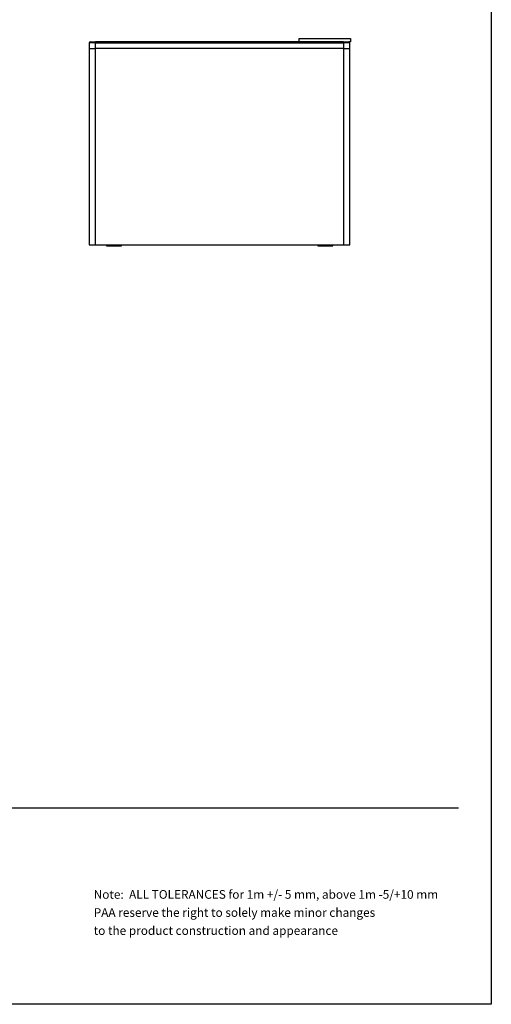
# Model space of a CAD drawing. Units: millimetres. Extents: x 400 to 4100, y 100 to 5840.
# Drawn here: x 2661 to 4100, y 100 to 3108 of the extents above; entities that cross this region are included whole.
import ezdxf

# ---------------------------------------------------------------- set-up
doc = ezdxf.new("R2010")
doc.units = ezdxf.units.MM
doc.header["$LTSCALE"] = 20
doc.layers.add('TBLOCK', color=7, linetype='Continuous', lineweight=25)
doc.styles.add('SLDTEXTSTYLE1', font='arial.ttf', dxfattribs={"width": 0.948})

# ---------------------------------------------------------------- blocks, each defined once
blk = doc.blocks.new('SW_NOTE_0')
at = {"layer": 'TBLOCK', "color": 0, "char_height": 26.458, "attachment_point": 1, "style": 'SLDTEXTSTYLE1'}
for s, insert in [('Note:  ALL TOLERANCES for 1m +/- 5 mm, above 1m -5/+10 mm', (0, 34.1)), ('PAA reserve the right to solely make minor changes ', (0, -21.2)), ('to the product construction and appearance  ', (0, -76.4))]:
    blk.add_mtext(s, dxfattribs=dict(at, insert=insert))

msp = doc.modelspace()

# ---------------------------------------------------------------- linework, layer by layer
at = {"color": 7, "linetype": 'Continuous', "lineweight": 25}
for p, q in [((4100, 5840), (4100, 100)), ((2876.172, 3040.232), (2892.172, 3040.232)), ((2892.172, 3037.232), (2892.172, 3040.232)), ((3649.172, 3040.232), (2892.172, 3040.232)), ((3513.668, 3040.232), (3513.668, 3050.732)), ((3513.668, 3050.732), (3670.668, 3050.732)), ((3649.172, 3040.232), (3649.172, 3037.232)), ((3649.172, 3040.232), (3665.172, 3040.232)), ((3670.668, 3040.232), (3665.172, 3040.232)), ((3670.668, 3050.732), (3670.668, 3040.232)), ((2892.172, 3037.232), (2873.172, 3037.232)), ((2873.172, 3037.232), (2873.172, 3020.232)), ((2873.172, 3020.232), (2892.172, 3020.232)), ((2873.172, 3020.232), (2873.172, 2420.232)), ((2892.172, 3037.232), (3649.172, 3037.232)), ((2892.172, 3020.232), (2892.172, 3037.232)), ((3649.172, 3020.232), (2892.172, 3020.232)), ((2892.172, 2420.232), (2892.172, 3020.232)), ((3649.172, 3037.232), (3649.172, 3020.232)), ((3668.172, 3037.232), (3649.172, 3037.232)), ((3649.172, 3020.232), (3668.172, 3020.232)), ((3649.172, 3020.232), (3649.172, 2420.232)), ((3668.172, 3020.232), (3668.172, 3037.232)), ((3668.172, 2420.232), (3668.172, 3020.232)), ((2873.172, 2420.232), (2892.172, 2420.232)), ((2892.172, 2420.232), (3649.172, 2420.232)), ((2924.569, 2420.232), (2925.724, 2418.232)), ((2925.724, 2418.232), (2925.724, 2417.232)), ((2925.724, 2418.232), (2971.724, 2418.232)), ((2925.724, 2417.232), (2971.724, 2417.232)), ((2971.724, 2418.232), (2972.879, 2420.232)), ((2971.724, 2417.232), (2971.724, 2418.232)), ((3569.569, 2420.232), (3570.724, 2418.232)), ((3570.724, 2418.232), (3570.724, 2417.232)), ((3570.724, 2418.232), (3616.724, 2418.232)), ((3570.724, 2417.232), (3616.724, 2417.232)), ((3616.724, 2418.232), (3617.879, 2420.232)), ((3616.724, 2417.232), (3616.724, 2418.232)), ((3649.172, 2420.232), (3668.172, 2420.232)), ((4100, 100), (400, 100))]:
    msp.add_line(p, q, dxfattribs=at)
for centre, start, end in [((2876.172, 3037.232), 90, 180), ((3665.172, 3037.232), 0, 90)]:
    msp.add_arc(centre, 3, start, end, dxfattribs=at)
at = {"layer": 'TBLOCK', "color": 9, "lineweight": 25}
msp.add_line((500, 700), (4000, 700), dxfattribs=at)

# ---------------------------------------------------------------- block references
at = {"layer": 'TBLOCK'}
msp.add_blockref('SW_NOTE_0', (2887.008, 414.877), dxfattribs=at)

doc.saveas('drawing.dxf')
